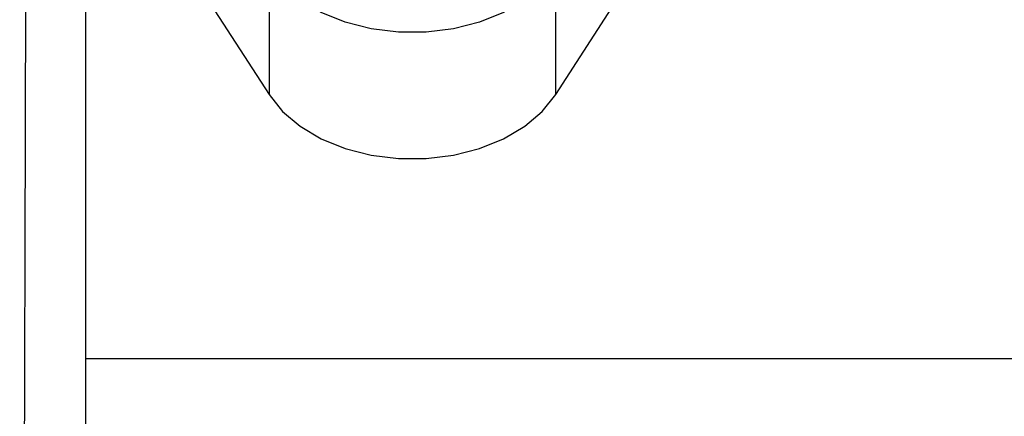
# Model space of a CAD drawing. Units: millimetres. Extents: x 174 to 12411, y 180 to 8730.
# Drawn here: x 9006 to 9085, y 7233 to 7265 of the extents above; entities that cross this region are included whole.
import ezdxf

# ---------------------------------------------------------------- set-up
doc = ezdxf.new("R2010")
doc.units = ezdxf.units.MM

msp = doc.modelspace()

# ---------------------------------------------------------------- linework, layer by layer
at = {"color": 7, "linetype": 'Continuous', "lineweight": 25, "ltscale": 30}
for p, q in [((9011.7, 7285.059), (9011.7, 7237.563)), ((9013.975, 7277.67), (9026.294, 7258.583)), ((9049.106, 7258.583), (9061.425, 7277.67)), ((9026.294, 7268.654), (9026.294, 7258.583)), ((9049.106, 7258.583), (9049.106, 7268.654)), ((9011.7, 7237.563), (9011.7, 7187.485)), ((9011.7, 7237.563), (9146.7, 7237.563))]:
    msp.add_line(p, q, dxfattribs=at)
at = {"color": 7, "linetype": 'Continuous', "lineweight": 25, "ltscale": 30, "flags": 128}
for points in [[(9049.106, 7268.654), (9048.029, 7267.315), (9046.629, 7266.129), (9044.951, 7265.133), (9043.047, 7264.357), (9040.977, 7263.826), (9038.804, 7263.557), (9036.596, 7263.557), (9034.423, 7263.826), (9032.353, 7264.357), (9030.449, 7265.133), (9028.771, 7266.129), (9027.371, 7267.315), (9026.294, 7268.654)], [(9026.294, 7258.583), (9027.371, 7257.245), (9028.771, 7256.059), (9030.449, 7255.062), (9032.353, 7254.287), (9034.423, 7253.756), (9036.596, 7253.486), (9038.804, 7253.486), (9040.977, 7253.756), (9043.047, 7254.287), (9044.951, 7255.062), (9046.629, 7256.059), (9048.029, 7257.245), (9049.106, 7258.583)]]:
    msp.add_lwpolyline(points, dxfattribs=at)
at = {"color": 7, "linetype": 'Continuous', "lineweight": 25, "ltscale": 30}
msp.add_open_spline([(9006.967, 7287.038), (9006.963, 7285.653), (9006.957, 7282.889), (9006.947, 7278.703), (9006.938, 7274.862), (9006.928, 7270.824), (9006.917, 7266.327), (9006.906, 7261.743), (9006.895, 7257.465), (9006.884, 7253.448), (9006.871, 7248.643), (9006.859, 7244.498), (9006.85, 7241.27), (9006.844, 7239.23), (9006.838, 7237.099), (9006.831, 7234.953), (9006.82, 7231.178), (9006.803, 7225.653), (9006.779, 7218.238), (9006.754, 7210.601), (9006.727, 7202.895), (9006.698, 7194.299), (9006.674, 7187.55), (9006.657, 7182.694), (9006.649, 7180.634), (9006.643, 7178.84), (9006.637, 7177.198), (9006.63, 7175.378), (9006.62, 7172.769), (9006.607, 7169.35), (9006.593, 7165.769), (9006.579, 7162.186), (9006.566, 7158.893), (9006.552, 7155.436), (9006.529, 7149.928), (9006.498, 7142.154), (9006.469, 7135.503), (9006.455, 7132.17)], degree=3, knots=[0, 0, 0, 0, 0.035273, 0.070417, 0.102877, 0.127445, 0.165285, 0.206252, 0.230058, 0.259125, 0.292939, 0.331904, 0.34522, 0.359051, 0.373397, 0.388262, 0.402069, 0.448552, 0.496686, 0.544511, 0.592377, 0.639183, 0.700808, 0.7129, 0.72499, 0.737079, 0.744376, 0.75373, 0.768865, 0.789785, 0.812972, 0.830569, 0.851236, 0.869205, 0.889365, 0.944546, 1, 1, 1, 1], dxfattribs=at)

doc.saveas('drawing.dxf')
